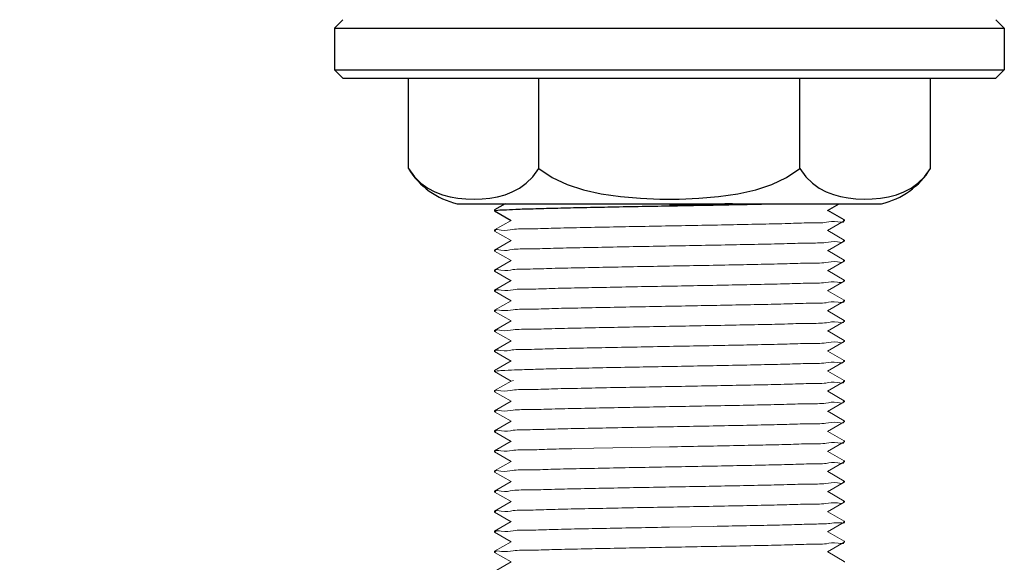
# Model space of a CAD drawing. Units: inches. Extents: x 11053 to 11582, y 1462 to 1774.
# Drawn here: x 11247 to 11306, y 1537 to 1569 of the extents above; entities that cross this region are included whole.
import ezdxf

# ---------------------------------------------------------------- set-up
doc = ezdxf.new("R2010")
doc.units = ezdxf.units.IN
doc.header["$MEASUREMENT"] = 0
doc.layers.get('Defpoints').update_dxf_attribs({"lineweight": 50})
doc.layers.add('02___PRT_ALL_AXES', color=7, linetype='Continuous')
doc.layers.add('标注', color=4, linetype='Continuous', lineweight=13)
doc.styles.get("Standard").update_dxf_attribs({"font": 'ARIAL.TTF'})
doc.dimstyles.new('2', dxfattribs={"dimscale": 1.8, "dimtxt": 4, "dimasz": 3, "dimexe": 2, "dimexo": 0, "dimgap": 1, "dimtad": 1, "dimdec": 1, "dimdsep": 46, "dimtxsty": 'Standard', "dimcen": 0, "dimclrt": 7, "dimadec": 1, "dimazin": 2, "dimtfac": 1, "dimtdec": 1, "dimtofl": 0, "dimtmove": 0, "dimatfit": 3, "dimfxl": 0, "dimtolj": 1, "dimtzin": 0, "dimlwd": -1, "dimlwe": -1, "dimarcsym": 0})

# ---------------------------------------------------------------- blocks, each defined once
blk = doc.blocks.new('*D10')
at = {"layer": 'Defpoints', "color": 0}
for p in [(11185.554, 1583.422), (11285.549, 1498.536), (11285.549, 1487.099)]:
    blk.add_point(p, dxfattribs=at)
at = {"layer": '标注', "color": 0}
for p, q in [((11185.554, 1583.422), (11185.554, 1483.499)), ((11285.549, 1498.536), (11285.549, 1483.499)), ((11190.954, 1487.099), (11280.149, 1487.099))]:
    blk.add_line(p, q, dxfattribs=at)
for points in [[(11190.954, 1487.999), (11190.954, 1486.199), (11185.554, 1487.099)], [(11280.149, 1487.999), (11280.149, 1486.199), (11285.549, 1487.099)]]:
    blk.add_solid(points, dxfattribs=at)
at = {"layer": '标注', "color": 7, "insert": (11235.552, 1492.576), "char_height": 7.2, "attachment_point": 5}
blk.add_mtext('\\A1;100', dxfattribs=at)

msp = doc.modelspace()

# ---------------------------------------------------------------- linework, layer by layer
at = {"color": 7, "linetype": 'Continuous'}
for p, q in [((11266.058, 1569.139), (11265.558, 1568.639)), ((11305.058, 1569.139), (11305.558, 1568.639)), ((11265.558, 1568.639), (11283.778, 1568.639)), ((11283.778, 1568.639), (11305.558, 1568.639)), ((11265.558, 1566.139), (11283.778, 1566.139)), ((11266.058, 1565.639), (11265.558, 1566.139)), ((11283.778, 1566.139), (11305.558, 1566.139)), ((11305.058, 1565.639), (11305.558, 1566.139)), ((11266.058, 1565.639), (11283.778, 1565.639)), ((11269.97, 1560.242), (11269.97, 1565.639)), ((11277.764, 1560.242), (11277.764, 1565.639)), ((11283.778, 1565.639), (11305.058, 1565.639)), ((11293.352, 1560.242), (11293.352, 1565.639)), ((11301.147, 1560.242), (11301.147, 1565.639)), ((11282.641, 1558.568), (11283.822, 1558.467)), ((11272.891, 1558.139), (11298.225, 1558.139)), ((11275.114, 1557.775), (11275.108, 1557.769)), ((11275.114, 1557.713), (11275.108, 1557.719)), ((11275.745, 1558.139), (11275.114, 1557.775)), ((11275.114, 1557.713), (11276.098, 1557.144)), ((11295.007, 1557.737), (11295.703, 1558.139)), ((11296.003, 1557.175), (11295.018, 1557.744))]:
    msp.add_line(p, q, dxfattribs=at)
at = {"color": 7, "linetype": 'Continuous', "lineweight": 0}
for p, q in [((11276.11, 1557.15), (11275.114, 1556.575)), ((11295.007, 1556.537), (11296.003, 1557.113)), ((11295.965, 1557.169), (11295.964, 1557.151)), ((11296.003, 1557.175), (11296.008, 1557.169)), ((11296.003, 1557.113), (11296.008, 1557.119)), ((11275.114, 1556.575), (11275.108, 1556.569)), ((11275.114, 1556.513), (11275.108, 1556.519)), ((11275.114, 1556.513), (11276.098, 1555.944)), ((11275.151, 1556.522), (11275.151, 1556.536)), ((11296.003, 1555.975), (11295.018, 1556.544)), ((11276.11, 1555.95), (11275.114, 1555.375)), ((11295.007, 1555.337), (11296.003, 1555.913)), ((11295.967, 1555.961), (11295.969, 1555.952)), ((11296.003, 1555.975), (11296.008, 1555.969)), ((11296.003, 1555.913), (11296.008, 1555.919)), ((11275.114, 1555.375), (11275.108, 1555.369)), ((11275.114, 1555.313), (11275.108, 1555.319)), ((11275.149, 1555.327), (11275.147, 1555.335)), ((11296.003, 1554.775), (11295.018, 1555.344)), ((11275.114, 1555.313), (11276.098, 1554.744)), ((11276.11, 1554.75), (11275.114, 1554.175)), ((11295.969, 1554.778), (11295.959, 1554.75)), ((11296.003, 1554.775), (11296.008, 1554.769)), ((11275.114, 1554.175), (11275.108, 1554.169)), ((11295.007, 1554.137), (11296.003, 1554.713)), ((11296.003, 1553.575), (11295.018, 1554.144)), ((11296.003, 1554.713), (11296.008, 1554.719)), ((11275.114, 1554.113), (11275.108, 1554.119)), ((11275.114, 1554.113), (11276.098, 1553.544)), ((11275.149, 1554.126), (11275.148, 1554.135)), ((11295.968, 1553.578), (11295.959, 1553.55)), ((11296.003, 1553.575), (11296.008, 1553.569)), ((11275.114, 1552.975), (11275.108, 1552.969)), ((11276.11, 1553.55), (11275.114, 1552.975)), ((11295.007, 1552.937), (11296.003, 1553.513)), ((11296.003, 1553.513), (11296.008, 1553.519)), ((11275.114, 1552.913), (11275.108, 1552.919)), ((11275.114, 1552.913), (11276.098, 1552.344)), ((11275.151, 1552.918), (11275.153, 1552.936)), ((11296.003, 1552.375), (11295.018, 1552.944)), ((11295.97, 1552.38), (11295.957, 1552.35)), ((11276.11, 1552.35), (11275.114, 1551.775)), ((11295.007, 1551.737), (11296.003, 1552.313)), ((11296.003, 1552.375), (11296.008, 1552.369)), ((11296.003, 1552.313), (11296.008, 1552.319)), ((11275.114, 1551.775), (11275.108, 1551.769)), ((11275.114, 1551.713), (11275.108, 1551.719)), ((11275.114, 1551.713), (11276.098, 1551.144)), ((11275.149, 1551.71), (11275.158, 1551.737)), ((11296.003, 1551.175), (11295.018, 1551.744)), ((11276.11, 1551.15), (11275.114, 1550.575)), ((11295.007, 1550.537), (11296.003, 1551.113)), ((11295.969, 1551.158), (11295.971, 1551.153)), ((11296.003, 1551.175), (11296.008, 1551.169)), ((11296.003, 1551.113), (11296.008, 1551.119)), ((11275.114, 1550.575), (11275.108, 1550.569)), ((11275.114, 1550.513), (11275.108, 1550.519)), ((11275.114, 1550.513), (11276.098, 1549.944)), ((11275.149, 1550.511), (11275.157, 1550.537)), ((11296.003, 1549.975), (11295.018, 1550.544)), ((11276.11, 1549.95), (11275.114, 1549.375)), ((11295.007, 1549.337), (11296.003, 1549.913)), ((11295.968, 1549.96), (11295.97, 1549.952)), ((11296.003, 1549.975), (11296.008, 1549.969)), ((11296.003, 1549.913), (11296.008, 1549.919)), ((11275.114, 1549.375), (11275.108, 1549.369)), ((11275.114, 1549.313), (11275.108, 1549.319)), ((11275.114, 1549.313), (11276.098, 1548.744)), ((11275.148, 1549.328), (11275.147, 1549.335)), ((11296.003, 1548.775), (11295.018, 1549.344)), ((11276.11, 1548.75), (11275.114, 1548.175)), ((11295.007, 1548.137), (11296.003, 1548.713)), ((11295.966, 1548.772), (11295.963, 1548.751)), ((11296.003, 1548.775), (11296.008, 1548.769)), ((11296.003, 1548.713), (11296.008, 1548.719)), ((11275.114, 1548.175), (11275.108, 1548.169)), ((11275.108, 1548.119), (11275.117, 1548.125)), ((11275.114, 1548.113), (11275.108, 1548.119)), ((11275.114, 1548.113), (11276.098, 1547.544)), ((11275.117, 1548.125), (11275.123, 1548.127)), ((11296.003, 1547.575), (11295.018, 1548.144)), ((11276.11, 1547.55), (11275.114, 1546.975)), ((11276.11, 1547.55), (11276.247, 1547.577)), ((11295.007, 1546.937), (11296.003, 1547.513)), ((11295.968, 1547.577), (11295.959, 1547.55)), ((11296.003, 1547.575), (11296.008, 1547.569)), ((11296.003, 1547.513), (11296.008, 1547.519)), ((11275.114, 1546.975), (11275.108, 1546.969)), ((11275.114, 1546.913), (11275.108, 1546.919)), ((11275.266, 1547.002), (11275.114, 1546.975)), ((11275.114, 1546.913), (11276.098, 1546.344)), ((11275.147, 1546.929), (11275.146, 1546.935)), ((11296.003, 1546.375), (11295.018, 1546.944)), ((11276.11, 1546.35), (11275.114, 1545.775)), ((11295.007, 1545.737), (11296.003, 1546.313)), ((11295.965, 1546.368), (11295.965, 1546.351)), ((11296.003, 1546.375), (11296.008, 1546.369)), ((11296.003, 1546.313), (11296.008, 1546.319)), ((11275.114, 1545.775), (11275.108, 1545.769)), ((11275.114, 1545.713), (11275.108, 1545.719)), ((11275.114, 1545.713), (11276.098, 1545.144)), ((11275.147, 1545.708), (11275.159, 1545.738)), ((11296.003, 1545.175), (11295.018, 1545.744)), ((11276.11, 1545.15), (11275.114, 1544.575)), ((11295.007, 1544.537), (11296.003, 1545.113)), ((11295.965, 1545.17), (11295.963, 1545.151)), ((11296.003, 1545.175), (11296.008, 1545.169)), ((11296.003, 1545.113), (11296.008, 1545.119)), ((11275.114, 1544.575), (11275.108, 1544.569)), ((11275.114, 1544.513), (11275.108, 1544.519)), ((11275.114, 1544.513), (11276.098, 1543.944)), ((11275.148, 1544.51), (11275.158, 1544.537)), ((11296.003, 1543.975), (11295.018, 1544.544)), ((11276.11, 1543.95), (11275.114, 1543.375)), ((11279.912, 1543.51), (11285.558, 1543.619)), ((11295.007, 1543.337), (11296.003, 1543.913)), ((11295.968, 1543.96), (11295.969, 1543.952)), ((11296.003, 1543.975), (11296.008, 1543.969)), ((11296.003, 1543.913), (11296.008, 1543.919)), ((11275.114, 1543.375), (11275.108, 1543.369)), ((11275.114, 1543.313), (11275.108, 1543.319)), ((11275.114, 1543.313), (11276.098, 1542.744)), ((11275.149, 1543.325), (11275.148, 1543.335)), ((11296.003, 1542.775), (11295.018, 1543.344)), ((11276.11, 1542.75), (11275.114, 1542.175)), ((11295.007, 1542.137), (11296.003, 1542.713)), ((11295.967, 1542.761), (11295.969, 1542.752)), ((11296.003, 1542.775), (11296.008, 1542.769)), ((11296.003, 1542.713), (11296.008, 1542.719)), ((11275.114, 1542.175), (11275.108, 1542.169)), ((11275.114, 1542.113), (11275.108, 1542.119)), ((11275.114, 1542.113), (11276.098, 1541.544)), ((11275.15, 1542.126), (11275.149, 1542.136)), ((11296.003, 1541.575), (11295.018, 1542.144)), ((11276.11, 1541.55), (11275.114, 1540.975)), ((11295.007, 1540.937), (11296.003, 1541.513)), ((11295.966, 1541.565), (11295.966, 1541.552)), ((11296.003, 1541.575), (11296.008, 1541.569)), ((11296.003, 1541.513), (11296.008, 1541.519)), ((11275.114, 1540.975), (11275.108, 1540.969)), ((11275.114, 1540.913), (11275.108, 1540.919)), ((11275.114, 1540.913), (11276.098, 1540.344)), ((11275.151, 1540.918), (11275.153, 1540.937)), ((11296.003, 1540.375), (11295.018, 1540.944)), ((11276.11, 1540.35), (11275.114, 1539.775)), ((11295.007, 1539.737), (11296.003, 1540.313)), ((11295.968, 1540.378), (11295.959, 1540.35)), ((11296.003, 1540.375), (11296.008, 1540.369)), ((11296.003, 1540.313), (11296.008, 1540.319)), ((11275.114, 1539.775), (11275.108, 1539.769)), ((11275.114, 1539.713), (11275.108, 1539.719)), ((11275.114, 1539.713), (11276.098, 1539.144)), ((11275.151, 1539.72), (11275.152, 1539.736)), ((11296.003, 1539.175), (11295.018, 1539.744)), ((11276.11, 1539.15), (11275.114, 1538.575)), ((11285.558, 1538.819), (11288.198, 1538.868)), ((11295.007, 1538.537), (11296.003, 1539.113)), ((11295.969, 1539.179), (11295.958, 1539.15)), ((11296.003, 1539.175), (11296.008, 1539.169)), ((11296.003, 1539.113), (11296.008, 1539.119)), ((11275.114, 1538.575), (11275.108, 1538.569)), ((11275.114, 1538.513), (11275.108, 1538.519)), ((11275.114, 1538.513), (11276.098, 1537.944)), ((11275.15, 1538.513), (11275.156, 1538.537)), ((11296.003, 1537.975), (11295.018, 1538.544)), ((11276.11, 1537.95), (11275.114, 1537.375)), ((11295.007, 1537.337), (11296.003, 1537.913)), ((11296.003, 1537.975), (11296.008, 1537.969)), ((11296.003, 1537.913), (11296.008, 1537.919)), ((11275.114, 1537.375), (11275.108, 1537.369)), ((11275.114, 1537.313), (11275.108, 1537.319)), ((11275.114, 1537.313), (11276.098, 1536.744)), ((11275.148, 1537.309), (11275.158, 1537.337)), ((11296.003, 1536.775), (11295.018, 1537.344)), ((11276.11, 1536.75), (11275.114, 1536.175)), ((11295.969, 1536.759), (11295.97, 1536.752)), ((11296.003, 1536.775), (11296.008, 1536.769))]:
    msp.add_line(p, q, dxfattribs=at)
at = {"color": 7, "linetype": 'Continuous'}
for points in [[(11269.97, 1560.242), (11270.331, 1559.748), (11270.72, 1559.366), (11271.129, 1559.072), (11271.555, 1558.847), (11271.998, 1558.679), (11272.456, 1558.557), (11272.925, 1558.476), (11273.404, 1558.43), (11273.888, 1558.416), (11274.368, 1558.433), (11274.838, 1558.48), (11275.296, 1558.561), (11275.741, 1558.68), (11276.174, 1558.845), (11276.598, 1559.068), (11277.01, 1559.363), (11277.403, 1559.748), (11277.764, 1560.242)], [(11277.764, 1560.242), (11278.559, 1559.707), (11279.446, 1559.293), (11280.42, 1558.974), (11281.485, 1558.736), (11282.641, 1558.568)], [(11287.314, 1558.468), (11288.496, 1558.57), (11289.653, 1558.74), (11290.713, 1558.979), (11291.678, 1559.296), (11292.558, 1559.707), (11293.352, 1560.242)], [(11293.352, 1560.242), (11293.71, 1559.753), (11294.101, 1559.368), (11294.509, 1559.074), (11294.927, 1558.852), (11295.35, 1558.689), (11295.782, 1558.57), (11296.229, 1558.487), (11296.695, 1558.437), (11297.181, 1558.417), (11297.676, 1558.428), (11298.169, 1558.473), (11298.65, 1558.555), (11299.115, 1558.678), (11299.563, 1558.848), (11299.99, 1559.074), (11300.397, 1559.367), (11300.785, 1559.748), (11301.147, 1560.242)], [(11283.822, 1558.467), (11284.988, 1558.422), (11286.148, 1558.422), (11287.314, 1558.468)]]:
    msp.add_lwpolyline(points, dxfattribs=at)
for centre, start, end in [((11273.935, 1562.67), 211.48314, 257.03197), ((11297.182, 1562.67), 282.96803, 328.51686)]:
    msp.add_arc(centre, 4.649, start, end, dxfattribs=at)
for points, start_tangent, end_tangent in [([(11275.115, 1557.711), (11275.212, 1557.746)], (0.737286, 0.67558), (0.968996, 0.247078)), ([(11275.212, 1557.746), (11275.639, 1557.78), (11276.378, 1557.814), (11277.413, 1557.848), (11278.701, 1557.882), (11280.206, 1557.916), (11281.884, 1557.95), (11283.697, 1557.985), (11285.558, 1558.019)], (0.968996, 0.247078), (0.999833, 0.018273))]:
    msp.add_spline(points, degree=3, dxfattribs=dict(at, start_tangent=start_tangent, end_tangent=end_tangent))
for points, knots in [([(11289.333, 1558.139), (11289.329, 1558.139), (11288.709, 1558.127), (11287.45, 1558.104), (11286.196, 1558.08), (11285.558, 1558.069)], [6.636439, 6.636439, 6.636439, 6.636439, 6.64887, 8.499098, 10.412142, 10.412142, 10.412142, 10.412142]), ([(11285.558, 1558.019), (11286.198, 1558.03), (11287.456, 1558.054), (11289.29, 1558.087), (11290.732, 1558.119), (11291.561, 1558.134), (11291.812, 1558.139)], [0, 0, 0, 0, 1.919772, 3.775956, 5.500043, 6.253346, 6.253346, 6.253346, 6.253346])]:
    msp.add_open_spline(points, degree=3, knots=knots, dxfattribs=at)
at = {"color": 7, "linetype": 'Continuous', "lineweight": 0}
for points, start_tangent, end_tangent in [([(11285.558, 1556.819), (11287.489, 1556.854), (11289.38, 1556.89), (11291.13, 1556.926), (11292.657, 1556.961), (11293.94, 1556.997), (11294.943, 1557.032), (11295.625, 1557.067), (11295.969, 1557.102), (11295.968, 1557.107)], (0.999833, 0.018273), (-0.156619, 0.987659)), ([(11275.151, 1556.536), (11275.502, 1556.571), (11276.192, 1556.607), (11277.203, 1556.642), (11278.493, 1556.677), (11280.018, 1556.712), (11281.751, 1556.748), (11283.631, 1556.783), (11285.558, 1556.819)], (0.060317, 0.998179), (0.999833, 0.018273)), ([(11285.558, 1555.619), (11287.477, 1555.654), (11289.347, 1555.69), (11291.072, 1555.725), (11292.594, 1555.76), (11293.884, 1555.795), (11294.9, 1555.83), (11295.597, 1555.865), (11295.959, 1555.9), (11295.967, 1555.923)], (0.999833, 0.018273), (0.26777, 0.963483)), ([(11275.147, 1555.335), (11275.49, 1555.371), (11276.171, 1555.406), (11277.173, 1555.441), (11278.454, 1555.476), (11279.982, 1555.511), (11281.735, 1555.547), (11283.627, 1555.583), (11285.558, 1555.619)], (-0.127834, 0.991796), (0.999833, 0.018273)), ([(11275.148, 1554.135), (11275.5, 1554.171), (11276.212, 1554.207), (11277.246, 1554.243), (11278.541, 1554.278), (11280.079, 1554.313), (11281.798, 1554.348), (11283.647, 1554.384), (11285.558, 1554.419)], (-0.095158, 0.995462), (0.999833, 0.018273)), ([(11285.558, 1554.419), (11287.474, 1554.454), (11289.332, 1554.489), (11291.047, 1554.524), (11292.581, 1554.56), (11293.876, 1554.595), (11294.895, 1554.63), (11295.595, 1554.665), (11295.959, 1554.7), (11295.967, 1554.723)], (0.999833, 0.018273), (0.2695, 0.963)), ([(11275.153, 1552.936), (11275.512, 1552.972), (11276.223, 1553.008), (11277.242, 1553.043), (11278.535, 1553.078), (11280.074, 1553.113), (11281.794, 1553.148), (11283.644, 1553.184), (11285.558, 1553.219)], (0.158604, 0.987342), (0.999833, 0.018273)), ([(11285.558, 1553.219), (11287.466, 1553.254), (11289.309, 1553.289), (11291.035, 1553.324), (11292.575, 1553.359), (11293.871, 1553.394), (11294.891, 1553.43), (11295.592, 1553.465), (11295.957, 1553.5), (11295.968, 1553.524)], (0.999833, 0.018273), (0.31464, 0.949211)), ([(11275.158, 1551.737), (11275.524, 1551.773), (11276.233, 1551.808), (11277.249, 1551.843), (11278.542, 1551.878), (11280.08, 1551.913), (11281.798, 1551.948), (11283.647, 1551.984), (11285.558, 1552.019)], (0.404065, 0.91473), (0.999833, 0.018273)), ([(11285.558, 1552.019), (11287.464, 1552.054), (11289.309, 1552.089), (11291.047, 1552.124), (11292.59, 1552.16), (11293.889, 1552.195), (11294.922, 1552.231), (11295.627, 1552.267), (11295.971, 1552.303), (11295.97, 1552.305)], (0.999833, 0.018273), (-0.231687, 0.97279)), ([(11275.157, 1550.537), (11275.52, 1550.573), (11276.219, 1550.608), (11277.238, 1550.643), (11278.534, 1550.678), (11280.073, 1550.713), (11281.793, 1550.748), (11283.644, 1550.784), (11285.558, 1550.819)], (0.3869, 0.922122), (0.999833, 0.018273)), ([(11285.558, 1550.819), (11287.464, 1550.854), (11289.335, 1550.889), (11291.087, 1550.925), (11292.632, 1550.961), (11293.922, 1550.996), (11294.941, 1551.032), (11295.631, 1551.067), (11295.97, 1551.102), (11295.969, 1551.106)], (0.999833, 0.018273), (-0.190522, 0.981683)), ([(11275.147, 1549.335), (11275.484, 1549.37), (11276.162, 1549.405), (11277.165, 1549.441), (11278.444, 1549.476), (11279.983, 1549.511), (11281.743, 1549.547), (11283.636, 1549.583), (11285.558, 1549.619)], (-0.15117, 0.988508), (0.999833, 0.018273)), ([(11285.558, 1549.619), (11287.474, 1549.654), (11289.328, 1549.689), (11291.05, 1549.724), (11292.59, 1549.76), (11293.888, 1549.795), (11294.911, 1549.83), (11295.608, 1549.866), (11295.963, 1549.901), (11295.965, 1549.917)], (0.999833, 0.018273), (0.101561, 0.994829)), ([(11275.266, 1548.152), (11275.734, 1548.185), (11276.51, 1548.219), (11277.561, 1548.252), (11278.838, 1548.285), (11280.336, 1548.319), (11282.005, 1548.353), (11283.767, 1548.386), (11285.558, 1548.419)], (0.994461, 0.105108), (0.999833, 0.018273)), ([(11285.558, 1548.419), (11287.472, 1548.454), (11289.322, 1548.489), (11291.042, 1548.524), (11292.581, 1548.56), (11293.876, 1548.595), (11294.895, 1548.63), (11295.595, 1548.665), (11295.959, 1548.7), (11295.967, 1548.722)], (0.999833, 0.018273), (0.248034, 0.968751)), ([(11275.123, 1548.127), (11275.266, 1548.152)], (0.946493, 0.322725), (0.994461, 0.105109)), ([(11275.146, 1546.935), (11275.489, 1546.97), (11276.19, 1547.006), (11277.221, 1547.042), (11278.519, 1547.078), (11280.063, 1547.113), (11281.804, 1547.149), (11283.653, 1547.184), (11285.558, 1547.219)], (-0.192372, 0.981322), (0.999833, 0.018273)), ([(11285.558, 1547.219), (11287.478, 1547.254), (11289.334, 1547.289), (11291.057, 1547.325), (11292.598, 1547.36), (11293.893, 1547.395), (11294.906, 1547.43), (11295.608, 1547.466), (11295.965, 1547.501), (11295.965, 1547.513)], (0.999833, 0.018273), (0.007591, 0.999971)), ([(11275.159, 1545.738), (11275.524, 1545.773), (11276.225, 1545.808), (11277.245, 1545.843), (11278.541, 1545.878), (11280.081, 1545.913), (11281.805, 1545.949), (11283.649, 1545.984), (11285.558, 1546.019)], (0.476914, 0.87895), (0.999833, 0.018273)), ([(11285.558, 1546.019), (11287.471, 1546.054), (11289.321, 1546.089), (11291.04, 1546.124), (11292.578, 1546.159), (11293.871, 1546.194), (11294.892, 1546.23), (11295.603, 1546.265), (11295.963, 1546.301), (11295.965, 1546.315)], (0.999833, 0.018273), (0.059728, 0.998215)), ([(11275.158, 1544.537), (11275.521, 1544.573), (11276.221, 1544.608), (11277.24, 1544.643), (11278.535, 1544.678), (11280.067, 1544.713), (11281.783, 1544.748), (11283.642, 1544.784), (11285.558, 1544.819)], (0.428637, 0.903477), (0.999833, 0.018273)), ([(11285.558, 1544.819), (11287.47, 1544.854), (11289.318, 1544.889), (11291.036, 1544.924), (11292.574, 1544.959), (11293.871, 1544.994), (11294.906, 1545.03), (11295.618, 1545.066), (11295.969, 1545.102), (11295.968, 1545.107)], (0.999833, 0.018273), (-0.172288, 0.985047)), ([(11285.558, 1543.619), (11287.489, 1543.654), (11289.38, 1543.69), (11291.13, 1543.726), (11292.658, 1543.761), (11293.94, 1543.797), (11294.943, 1543.832), (11295.625, 1543.867), (11295.969, 1543.902), (11295.968, 1543.907)], (0.999833, 0.018273), (-0.157808, 0.98747)), ([(11275.148, 1543.335), (11275.488, 1543.37), (11276.16, 1543.405), (11277.149, 1543.44), (11278.414, 1543.475), (11279.912, 1543.51)], (-0.052098, 0.998642), (0.999764, 0.021715)), ([(11275.149, 1542.136), (11275.494, 1542.171), (11276.178, 1542.206), (11277.183, 1542.241), (11278.468, 1542.276), (11279.993, 1542.312), (11281.739, 1542.347), (11283.628, 1542.383), (11285.558, 1542.419)], (-0.068739, 0.997635), (0.999833, 0.018273)), ([(11285.558, 1542.419), (11287.487, 1542.454), (11289.369, 1542.49), (11291.106, 1542.526), (11292.63, 1542.561), (11293.919, 1542.596), (11294.929, 1542.631), (11295.617, 1542.666), (11295.966, 1542.702), (11295.966, 1542.711)], (0.999833, 0.018273), (-0.05707, 0.99837)), ([(11275.153, 1540.937), (11275.51, 1540.972), (11276.205, 1541.007), (11277.223, 1541.042), (11278.518, 1541.078), (11280.059, 1541.113), (11281.783, 1541.148), (11283.639, 1541.184), (11285.558, 1541.219)], (0.179259, 0.983802), (0.999833, 0.018273)), ([(11285.558, 1541.219), (11287.476, 1541.254), (11289.337, 1541.289), (11291.054, 1541.325), (11292.584, 1541.36), (11293.878, 1541.395), (11294.897, 1541.43), (11295.596, 1541.465), (11295.959, 1541.5), (11295.967, 1541.523)], (0.999833, 0.018273), (0.263803, 0.964576)), ([(11285.558, 1540.019), (11287.469, 1540.054), (11289.317, 1540.089), (11291.037, 1540.124), (11292.576, 1540.159), (11293.872, 1540.194), (11294.892, 1540.23), (11295.593, 1540.265), (11295.958, 1540.3), (11295.968, 1540.324)], (0.999833, 0.018273), (0.297745, 0.954646)), ([(11275.152, 1539.736), (11275.51, 1539.772), (11276.222, 1539.808), (11277.246, 1539.843), (11278.538, 1539.878), (11280.077, 1539.913), (11281.796, 1539.948), (11283.645, 1539.984), (11285.558, 1540.019)], (0.11053, 0.993873), (0.999833, 0.018273)), ([(11288.198, 1538.868), (11289.966, 1538.902), (11291.603, 1538.937), (11293.03, 1538.971), (11294.224, 1539.006), (11295.147, 1539.041), (11295.745, 1539.076), (11296, 1539.109)], (0.999822, 0.018885), (-0.720286, 0.693677)), ([(11275.156, 1538.537), (11275.52, 1538.573), (11276.23, 1538.608), (11277.247, 1538.643), (11278.54, 1538.678), (11280.078, 1538.713), (11281.797, 1538.748), (11283.646, 1538.784), (11285.558, 1538.819)], (0.317187, 0.948363), (0.999833, 0.018273)), ([(11285.558, 1537.619), (11287.463, 1537.654), (11289.325, 1537.689), (11291.073, 1537.725), (11292.618, 1537.76), (11293.911, 1537.796), (11294.935, 1537.831), (11295.63, 1537.867), (11295.97, 1537.902), (11295.969, 1537.906)], (0.999833, 0.018273), (-0.199135, 0.979972)), ([(11275.158, 1537.337), (11275.524, 1537.373), (11276.226, 1537.408), (11277.244, 1537.443), (11278.539, 1537.478), (11280.078, 1537.513), (11281.796, 1537.548), (11283.646, 1537.584), (11285.558, 1537.619)], (0.439894, 0.89805), (0.999833, 0.018273))]:
    msp.add_spline(points, degree=3, dxfattribs=dict(at, start_tangent=start_tangent, end_tangent=end_tangent))
at = {"layer": '02___PRT_ALL_AXES', "color": 7, "linetype": 'Continuous'}
for p, q in [((11265.558, 1568.639), (11265.558, 1566.139)), ((11305.558, 1568.639), (11305.558, 1566.139)), ((11275.108, 1557.769), (11275.108, 1557.719))]:
    msp.add_line(p, q, dxfattribs=at)
at = {"layer": '02___PRT_ALL_AXES', "color": 7, "linetype": 'Continuous', "lineweight": 0}
for p, q in [((11296.008, 1557.169), (11296.008, 1557.119)), ((11275.108, 1556.569), (11275.108, 1556.519)), ((11296.008, 1555.969), (11296.008, 1555.919)), ((11275.108, 1555.369), (11275.108, 1555.319)), ((11296.008, 1554.769), (11296.008, 1554.719)), ((11275.108, 1554.169), (11275.108, 1554.119)), ((11296.008, 1553.569), (11296.008, 1553.519)), ((11275.108, 1552.969), (11275.108, 1552.919)), ((11296.008, 1552.369), (11296.008, 1552.319)), ((11275.108, 1551.769), (11275.108, 1551.719)), ((11296.008, 1551.169), (11296.008, 1551.119)), ((11275.108, 1550.569), (11275.108, 1550.519)), ((11296.008, 1549.969), (11296.008, 1549.919)), ((11275.108, 1549.369), (11275.108, 1549.319)), ((11296.008, 1548.769), (11296.008, 1548.719)), ((11275.108, 1548.169), (11275.108, 1548.119)), ((11296.008, 1547.569), (11296.008, 1547.519)), ((11275.108, 1546.969), (11275.108, 1546.919)), ((11296.008, 1546.369), (11296.008, 1546.319)), ((11275.108, 1545.769), (11275.108, 1545.719)), ((11296.008, 1545.169), (11296.008, 1545.119)), ((11275.108, 1544.569), (11275.108, 1544.519)), ((11296.008, 1543.969), (11296.008, 1543.919)), ((11275.108, 1543.369), (11275.108, 1543.319)), ((11296.008, 1542.769), (11296.008, 1542.719)), ((11275.108, 1542.169), (11275.108, 1542.119)), ((11296.008, 1541.569), (11296.008, 1541.519)), ((11275.108, 1540.969), (11275.108, 1540.919)), ((11296.008, 1540.369), (11296.008, 1540.319)), ((11275.108, 1539.769), (11275.108, 1539.719)), ((11296.008, 1539.169), (11296.008, 1539.119)), ((11275.108, 1538.569), (11275.108, 1538.519)), ((11296.008, 1537.969), (11296.008, 1537.919)), ((11275.108, 1537.369), (11275.108, 1537.319)), ((11296.008, 1536.769), (11296.008, 1536.719))]:
    msp.add_line(p, q, dxfattribs=at)

# ---------------------------------------------------------------- dimensions: what is measured, and where the dimension line sits
at = {"layer": '标注', "color": 0, "ltscale": 20}
dim = msp.add_linear_dim(base=(11285.549, 1487.099), p1=(11185.554, 1583.422), p2=(11285.549, 1498.536), dimstyle='2', dxfattribs=at)
dim.commit()
dim.dimension.update_dxf_attribs({"geometry": '*D10', "text_midpoint": (11235.552, 1492.576)})

doc.saveas('drawing.dxf')
